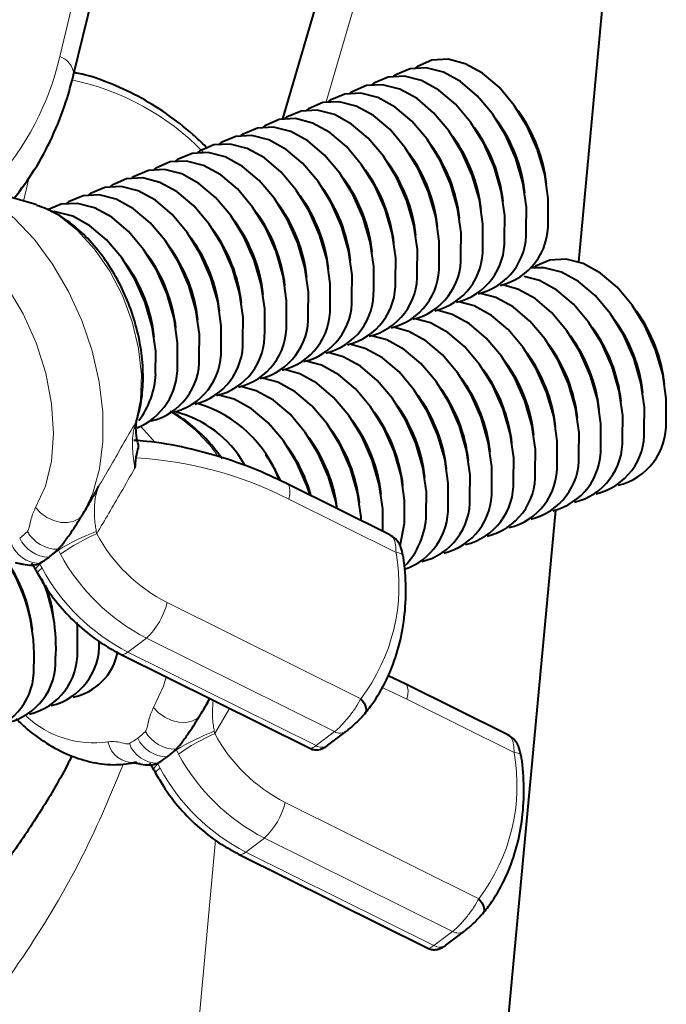
# Model space of a CAD drawing. Units: millimetres. Extents: x -8874 to -1210, y 10743 to 19159.
# Drawn here: x -3985 to -3941, y 18283 to 18350 of the extents above; entities that cross this region are included whole.
import ezdxf

# ---------------------------------------------------------------- set-up
doc = ezdxf.new("R2010")
doc.units = ezdxf.units.MM

msp = doc.modelspace()

# ---------------------------------------------------------------- linework, layer by layer
at = {"color": 7, "linetype": 'Continuous', "lineweight": 40}
for p, q in [((-3958.045, 18374.036), (-3967.05, 18343.219)), ((-3944.717, 18358.63), (-3947.048, 18333.546)), ((-3981.171, 18346.203), (-3979.54, 18352.961)), ((-3983.893, 18337.467), (-3989.384, 18339.044)), ((-3983.688, 18337.403), (-3983.893, 18337.467)), ((-3969.68, 18319.918), (-3969.583, 18319.784)), ((-3959.794, 18315.079), (-3966.734, 18318.533)), ((-3948.61, 18316.746), (-3955.737, 18240.056)), ((-3983.76, 18313.064), (-3983.485, 18313.157)), ((-3983.732, 18312.704), (-3983.568, 18312.411)), ((-3977.996, 18307.014), (-3965.213, 18300.652)), ((-3958.758, 18305.012), (-3959.912, 18305.551)), ((-3951.818, 18301.559), (-3958.758, 18305.012)), ((-3963.988, 18300.857), (-3962.738, 18301.804)), ((-3962.672, 18301.863), (-3962.738, 18301.804)), ((-3976.929, 18299.704), (-3977.074, 18299.678)), ((-3975.785, 18299.544), (-3975.509, 18299.636)), ((-3975.756, 18299.184), (-3975.593, 18298.891)), ((-3970.021, 18293.493), (-3957.238, 18287.132)), ((-3956.012, 18287.336), (-3954.763, 18288.284)), ((-3954.696, 18288.343), (-3954.763, 18288.284))]:
    msp.add_line(p, q, dxfattribs=at)
at = {"color": 8, "linetype": 'Continuous', "lineweight": 0}
for p, q in [((-3964.106, 18344.365), (-3956.868, 18369.134)), ((-3982.115, 18347.431), (-3980.405, 18354.519)), ((-3984.175, 18339.279), (-3984.565, 18337.66)), ((-3959.381, 18313.895), (-3966.625, 18317.5)), ((-3979.644, 18315.321), (-3979.611, 18315.162)), ((-3982.202, 18314.061), (-3982.83, 18313.585)), ((-3982.202, 18314.061), (-3982.226, 18314.111)), ((-3982.057, 18313.78), (-3982.202, 18314.061)), ((-3982.83, 18313.585), (-3983.458, 18313.108)), ((-3983.485, 18313.157), (-3983.458, 18313.108)), ((-3983.458, 18313.108), (-3983.306, 18312.832)), ((-3974.856, 18310.51), (-3961.769, 18303.998)), ((-3976.253, 18308.102), (-3977.503, 18307.154)), ((-3963.542, 18301.776), (-3976.253, 18308.102)), ((-3977.503, 18307.154), (-3964.791, 18300.829)), ((-3972.035, 18304.047), (-3972.586, 18302.95)), ((-3951.406, 18300.375), (-3958.65, 18303.98)), ((-3970.634, 18303.35), (-3971.635, 18301.641)), ((-3971.668, 18301.801), (-3971.635, 18301.641)), ((-3964.791, 18300.829), (-3963.542, 18301.776)), ((-3974.854, 18300.064), (-3975.482, 18299.588)), ((-3974.227, 18300.541), (-3974.854, 18300.064)), ((-3974.227, 18300.541), (-3974.251, 18300.591)), ((-3974.082, 18300.26), (-3974.227, 18300.541)), ((-3975.509, 18299.636), (-3975.482, 18299.588)), ((-3975.482, 18299.588), (-3975.331, 18299.312)), ((-3966.88, 18296.99), (-3953.794, 18290.477)), ((-3975.36, 18253.696), (-3971.573, 18294.45)), ((-3968.278, 18294.582), (-3969.528, 18293.634)), ((-3955.566, 18288.256), (-3968.278, 18294.582)), ((-3969.528, 18293.634), (-3956.816, 18287.308)), ((-3956.816, 18287.308), (-3955.566, 18288.256))]:
    msp.add_line(p, q, dxfattribs=at)
at = {"color": 7, "linetype": 'Continuous', "lineweight": 40, "flags": 128}
for points in [[(-3949.103, 18336.265), (-3949.091, 18337.826), (-3949.331, 18339.47), (-3949.811, 18341.12), (-3950.509, 18342.7), (-3951.392, 18344.135), (-3952.42, 18345.358), (-3953.543, 18346.312), (-3954.711, 18346.952), (-3955.867, 18347.249), (-3956.958, 18347.188), (-3957.933, 18346.773), (-3958.073, 18346.676)], [(-3950.577, 18335.691), (-3950.565, 18337.253), (-3950.804, 18338.897), (-3951.284, 18340.547), (-3951.982, 18342.127), (-3952.866, 18343.562), (-3953.893, 18344.785), (-3955.017, 18345.739), (-3956.184, 18346.379), (-3957.34, 18346.676), (-3958.431, 18346.615), (-3959.406, 18346.2), (-3959.547, 18346.103)], [(-3952.051, 18335.118), (-3952.038, 18336.679), (-3952.278, 18338.324), (-3952.758, 18339.974), (-3953.456, 18341.554), (-3954.339, 18342.989), (-3955.367, 18344.212), (-3956.49, 18345.166), (-3957.658, 18345.806), (-3958.814, 18346.103), (-3959.905, 18346.042), (-3960.88, 18345.627), (-3961.02, 18345.53)], [(-3953.524, 18334.545), (-3953.512, 18336.106), (-3953.751, 18337.75), (-3954.231, 18339.401), (-3954.929, 18340.98), (-3955.813, 18342.415), (-3956.84, 18343.638), (-3957.964, 18344.592), (-3959.131, 18345.233), (-3960.287, 18345.53), (-3961.378, 18345.469), (-3962.353, 18345.054), (-3962.494, 18344.956)], [(-3954.998, 18333.972), (-3954.986, 18335.533), (-3955.225, 18337.177), (-3955.705, 18338.828), (-3956.403, 18340.407), (-3957.286, 18341.842), (-3958.314, 18343.065), (-3959.438, 18344.019), (-3960.605, 18344.66), (-3961.761, 18344.956), (-3962.852, 18344.896), (-3963.827, 18344.48), (-3963.968, 18344.383)], [(-3956.471, 18333.399), (-3956.459, 18334.96), (-3956.699, 18336.604), (-3957.179, 18338.254), (-3957.877, 18339.834), (-3958.76, 18341.269), (-3959.788, 18342.492), (-3960.911, 18343.446), (-3962.078, 18344.086), (-3963.235, 18344.383), (-3964.326, 18344.322), (-3965.3, 18343.907), (-3965.441, 18343.81)], [(-3957.945, 18332.825), (-3957.933, 18334.387), (-3958.172, 18336.031), (-3958.652, 18337.681), (-3959.35, 18339.261), (-3960.234, 18340.696), (-3961.261, 18341.919), (-3962.385, 18342.873), (-3963.552, 18343.513), (-3964.708, 18343.81), (-3965.799, 18343.749), (-3966.774, 18343.334), (-3966.915, 18343.237)], [(-3960.892, 18331.679), (-3960.88, 18333.24), (-3961.119, 18334.884), (-3961.599, 18336.535), (-3962.297, 18338.114), (-3963.181, 18339.549), (-3964.208, 18340.772), (-3965.332, 18341.726), (-3966.499, 18342.367), (-3967.655, 18342.664), (-3968.746, 18342.603), (-3969.721, 18342.188), (-3969.862, 18342.09)], [(-3959.419, 18332.252), (-3959.406, 18333.813), (-3959.646, 18335.458), (-3960.126, 18337.108), (-3960.824, 18338.688), (-3961.707, 18340.123), (-3962.735, 18341.346), (-3963.858, 18342.3), (-3965.026, 18342.94), (-3966.182, 18343.237), (-3967.273, 18343.176), (-3968.248, 18342.761), (-3968.388, 18342.664)], [(-3962.366, 18331.106), (-3962.353, 18332.667), (-3962.593, 18334.311), (-3963.073, 18335.962), (-3963.771, 18337.541), (-3964.654, 18338.976), (-3965.682, 18340.199), (-3966.806, 18341.153), (-3967.973, 18341.794), (-3969.129, 18342.09), (-3970.22, 18342.03), (-3971.195, 18341.614), (-3971.335, 18341.517)], [(-3963.839, 18330.533), (-3963.827, 18332.094), (-3964.066, 18333.738), (-3964.546, 18335.388), (-3965.244, 18336.968), (-3966.128, 18338.403), (-3967.155, 18339.626), (-3968.279, 18340.58), (-3969.446, 18341.22), (-3970.602, 18341.517), (-3971.693, 18341.456), (-3972.668, 18341.041), (-3972.809, 18340.944)], [(-3972.233, 18341.277), (-3972.222, 18341.317), (-3972.227, 18341.331)], [(-3965.313, 18329.959), (-3965.301, 18331.521), (-3965.54, 18333.165), (-3966.02, 18334.815), (-3966.718, 18336.395), (-3967.601, 18337.83), (-3968.629, 18339.053), (-3969.753, 18340.007), (-3970.92, 18340.647), (-3972.076, 18340.944), (-3973.167, 18340.883), (-3974.142, 18340.468), (-3974.283, 18340.371)], [(-3966.786, 18329.386), (-3966.774, 18330.947), (-3967.014, 18332.592), (-3967.494, 18334.242), (-3968.192, 18335.822), (-3969.075, 18337.257), (-3970.103, 18338.48), (-3971.226, 18339.434), (-3972.393, 18340.074), (-3973.55, 18340.371), (-3974.641, 18340.31), (-3975.616, 18339.895), (-3975.756, 18339.798)], [(-3968.26, 18328.813), (-3968.248, 18330.374), (-3968.487, 18332.018), (-3968.967, 18333.669), (-3969.665, 18335.248), (-3970.549, 18336.683), (-3971.576, 18337.906), (-3972.7, 18338.86), (-3973.867, 18339.501), (-3975.023, 18339.798), (-3976.114, 18339.737), (-3977.089, 18339.322), (-3977.23, 18339.224)], [(-3971.207, 18327.667), (-3971.195, 18329.228), (-3971.434, 18330.872), (-3971.914, 18332.522), (-3972.612, 18334.102), (-3973.496, 18335.537), (-3974.523, 18336.76), (-3975.647, 18337.714), (-3976.814, 18338.354), (-3977.97, 18338.651), (-3979.061, 18338.59), (-3980.036, 18338.175), (-3980.177, 18338.078)], [(-3969.734, 18328.24), (-3969.721, 18329.801), (-3969.961, 18331.445), (-3970.441, 18333.096), (-3971.139, 18334.675), (-3972.022, 18336.11), (-3973.05, 18337.333), (-3974.173, 18338.287), (-3975.341, 18338.928), (-3976.497, 18339.224), (-3977.588, 18339.164), (-3978.563, 18338.748), (-3978.703, 18338.651)], [(-3972.681, 18327.093), (-3972.668, 18328.655), (-3972.908, 18330.299), (-3973.388, 18331.949), (-3974.086, 18333.529), (-3974.969, 18334.964), (-3975.997, 18336.187), (-3977.121, 18337.141), (-3978.288, 18337.781), (-3979.444, 18338.078), (-3980.535, 18338.017), (-3981.51, 18337.602), (-3981.651, 18337.505)], [(-3974.154, 18326.52), (-3974.142, 18328.081), (-3974.382, 18329.726), (-3974.861, 18331.376), (-3975.56, 18332.956), (-3976.443, 18334.391), (-3977.471, 18335.614), (-3978.594, 18336.568), (-3979.761, 18337.208), (-3980.918, 18337.505), (-3982.009, 18337.444), (-3982.878, 18337.094)], [(-3975.628, 18325.947), (-3975.616, 18327.508), (-3975.855, 18329.152), (-3976.335, 18330.803), (-3977.033, 18332.382), (-3977.917, 18333.817), (-3978.944, 18335.04), (-3980.068, 18335.994), (-3981.235, 18336.635), (-3982.391, 18336.932), (-3982.628, 18336.949)], [(-3941.128, 18322.744), (-3941.116, 18324.305), (-3941.355, 18325.95), (-3941.835, 18327.6), (-3942.533, 18329.18), (-3943.417, 18330.615), (-3944.444, 18331.838), (-3945.568, 18332.792), (-3946.735, 18333.432), (-3947.891, 18333.729), (-3948.982, 18333.668), (-3949.957, 18333.253), (-3950.098, 18333.156)], [(-3942.602, 18322.171), (-3942.589, 18323.732), (-3942.829, 18325.376), (-3943.309, 18327.027), (-3944.007, 18328.607), (-3944.89, 18330.041), (-3945.918, 18331.264), (-3947.041, 18332.218), (-3948.209, 18332.859), (-3949.365, 18333.156), (-3950.243, 18333.136)], [(-3945.549, 18321.025), (-3945.537, 18322.586), (-3945.776, 18324.23), (-3946.256, 18325.88), (-3946.954, 18327.46), (-3947.837, 18328.895), (-3948.865, 18330.118), (-3949.989, 18331.072), (-3951.156, 18331.712), (-3952.191, 18331.994)], [(-3944.075, 18321.598), (-3944.063, 18323.159), (-3944.302, 18324.803), (-3944.782, 18326.454), (-3945.48, 18328.033), (-3946.364, 18329.468), (-3947.391, 18330.691), (-3948.515, 18331.645), (-3949.682, 18332.286), (-3950.717, 18332.568)], [(-3947.022, 18320.451), (-3947.01, 18322.013), (-3947.25, 18323.657), (-3947.729, 18325.307), (-3948.428, 18326.887), (-3949.311, 18328.322), (-3950.339, 18329.545), (-3951.462, 18330.499), (-3952.629, 18331.139), (-3953.665, 18331.421)], [(-3948.496, 18319.878), (-3948.484, 18321.439), (-3948.723, 18323.084), (-3949.203, 18324.734), (-3949.901, 18326.314), (-3950.785, 18327.749), (-3951.812, 18328.972), (-3952.936, 18329.926), (-3954.103, 18330.566), (-3955.138, 18330.848)], [(-3949.97, 18319.305), (-3949.957, 18320.866), (-3950.197, 18322.51), (-3950.677, 18324.161), (-3951.375, 18325.74), (-3952.258, 18327.175), (-3953.286, 18328.398), (-3954.409, 18329.352), (-3955.577, 18329.993), (-3956.612, 18330.275)], [(-3951.443, 18318.732), (-3951.431, 18320.293), (-3951.67, 18321.937), (-3952.15, 18323.588), (-3952.848, 18325.167), (-3953.732, 18326.602), (-3954.759, 18327.825), (-3955.883, 18328.779), (-3957.05, 18329.42), (-3958.085, 18329.702)], [(-3952.917, 18318.159), (-3952.904, 18319.72), (-3953.144, 18321.364), (-3953.624, 18323.014), (-3954.322, 18324.594), (-3955.205, 18326.029), (-3956.233, 18327.252), (-3957.357, 18328.206), (-3958.524, 18328.846), (-3959.559, 18329.128)], [(-3955.864, 18317.012), (-3955.852, 18318.573), (-3956.091, 18320.218), (-3956.571, 18321.868), (-3957.269, 18323.448), (-3958.152, 18324.883), (-3959.18, 18326.106), (-3960.304, 18327.06), (-3961.471, 18327.7), (-3962.506, 18327.982)], [(-3954.39, 18317.585), (-3954.378, 18319.147), (-3954.617, 18320.791), (-3955.097, 18322.441), (-3955.795, 18324.021), (-3956.679, 18325.456), (-3957.706, 18326.679), (-3958.83, 18327.633), (-3959.997, 18328.273), (-3961.032, 18328.555)], [(-3957.337, 18316.439), (-3957.325, 18318), (-3957.565, 18319.644), (-3958.045, 18321.295), (-3958.743, 18322.874), (-3959.626, 18324.309), (-3960.654, 18325.532), (-3961.777, 18326.486), (-3962.944, 18327.127), (-3963.98, 18327.409)], [(-3958.811, 18315.866), (-3958.799, 18317.427), (-3959.038, 18319.071), (-3959.518, 18320.722), (-3960.216, 18322.301), (-3961.1, 18323.736), (-3962.127, 18324.959), (-3963.251, 18325.913), (-3964.418, 18326.554), (-3965.453, 18326.836)], [(-3960.285, 18315.293), (-3960.272, 18316.854), (-3960.512, 18318.498), (-3960.992, 18320.148), (-3961.69, 18321.728), (-3962.573, 18323.163), (-3963.601, 18324.386), (-3964.724, 18325.34), (-3965.892, 18325.98), (-3966.927, 18326.262)], [(-3961.732, 18316.043), (-3961.746, 18316.281), (-3961.985, 18317.925), (-3962.465, 18319.575), (-3963.163, 18321.155), (-3964.047, 18322.59), (-3965.074, 18323.813), (-3966.198, 18324.767), (-3967.365, 18325.407), (-3968.4, 18325.689)], [(-3963.361, 18316.854), (-3963.459, 18317.352), (-3963.939, 18319.002), (-3964.637, 18320.582), (-3965.52, 18322.017), (-3966.548, 18323.24), (-3967.672, 18324.194), (-3968.839, 18324.834), (-3969.874, 18325.116)], [(-3965.19, 18317.764), (-3965.412, 18318.429), (-3966.11, 18320.008), (-3966.994, 18321.443), (-3968.022, 18322.666), (-3969.145, 18323.62), (-3970.312, 18324.261), (-3971.348, 18324.543)], [(-3959.104, 18314.363), (-3959.074, 18314.461), (-3958.811, 18315.866)], [(-3980.915, 18307.268), (-3980.902, 18308.829), (-3980.93, 18309.15)], [(-3961.769, 18303.998), (-3961.641, 18303.854), (-3961.537, 18303.702), (-3961.461, 18303.546), (-3961.416, 18303.393), (-3961.403, 18303.249), (-3961.425, 18303.119), (-3961.478, 18303.008), (-3961.562, 18302.92)], [(-3953.794, 18290.477), (-3953.665, 18290.334), (-3953.561, 18290.181), (-3953.485, 18290.025), (-3953.44, 18289.872), (-3953.428, 18289.728), (-3953.449, 18289.598), (-3953.503, 18289.487), (-3953.587, 18289.4)]]:
    msp.add_lwpolyline(points, dxfattribs=at)
at = {"color": 8, "linetype": 'Continuous', "lineweight": 0, "flags": 128}
for points in [[(-3989.335, 18339.029), (-3988.051, 18338.528), (-3986.586, 18337.656), (-3985.165, 18336.488), (-3983.824, 18335.056), (-3982.599, 18333.397), (-3981.523, 18331.555), (-3980.624, 18329.579), (-3979.925, 18327.522), (-3979.445, 18325.436), (-3979.197, 18323.378), (-3979.188, 18321.403), (-3979.417, 18319.561), (-3979.879, 18317.902), (-3980.561, 18316.471)], [(-3976.978, 18322.709), (-3976.661, 18324.221), (-3976.593, 18325.9), (-3976.778, 18327.681), (-3977.208, 18329.492), (-3977.867, 18331.264), (-3978.728, 18332.928), (-3979.758, 18334.419), (-3980.917, 18335.677), (-3982.159, 18336.655), (-3983.437, 18337.314), (-3983.688, 18337.403)], [(-3983.744, 18316.936), (-3983.082, 18318.374), (-3982.672, 18320.064), (-3982.529, 18321.945), (-3982.657, 18323.953), (-3983.052, 18326.02), (-3983.7, 18328.073), (-3984.58, 18330.042), (-3985.66, 18331.859), (-3986.903, 18333.461), (-3988.267, 18334.792), (-3989.704, 18335.808), (-3991.165, 18336.473), (-3992.599, 18336.763), (-3993.957, 18336.669)], [(-3976.623, 18322.405), (-3975.849, 18321.536), (-3975.694, 18321.346)], [(-3966.625, 18317.5), (-3966.567, 18317.807), (-3966.549, 18318.074), (-3966.572, 18318.289), (-3966.636, 18318.445), (-3966.734, 18318.532)], [(-3980.561, 18316.471), (-3980.809, 18316.193), (-3981.154, 18316.003), (-3981.574, 18315.914), (-3982.04, 18315.93), (-3982.521, 18316.052), (-3982.986, 18316.271), (-3983.403, 18316.572), (-3983.744, 18316.936)], [(-3959.381, 18313.895), (-3959.224, 18313.872), (-3959.091, 18313.836), (-3958.99, 18313.787), (-3958.922, 18313.728), (-3958.891, 18313.661), (-3958.891, 18313.658)], [(-3983.729, 18312.705), (-3983.739, 18312.732), (-3983.713, 18312.825), (-3983.618, 18312.952), (-3983.458, 18313.108)], [(-3983.614, 18312.496), (-3983.618, 18312.516), (-3983.579, 18312.59), (-3983.474, 18312.696), (-3983.306, 18312.832)], [(-3977.996, 18307.014), (-3977.991, 18307.011), (-3977.855, 18306.99), (-3977.69, 18307.038), (-3977.503, 18307.154)], [(-3975.769, 18303.415), (-3975.107, 18304.854), (-3974.917, 18305.481)], [(-3958.65, 18303.98), (-3959.926, 18304.578), (-3960.388, 18304.776)], [(-3958.65, 18303.98), (-3958.591, 18304.287), (-3958.573, 18304.553), (-3958.597, 18304.769), (-3958.661, 18304.924), (-3958.758, 18305.012)], [(-3972.586, 18302.95), (-3972.834, 18302.673), (-3973.179, 18302.483), (-3973.598, 18302.393), (-3974.064, 18302.41), (-3974.546, 18302.532), (-3975.01, 18302.751), (-3975.427, 18303.052), (-3975.769, 18303.415)], [(-3951.406, 18300.375), (-3951.248, 18300.352), (-3951.116, 18300.316), (-3951.014, 18300.267), (-3950.947, 18300.208), (-3950.916, 18300.14), (-3950.915, 18300.137)], [(-3975.754, 18299.184), (-3975.764, 18299.212), (-3975.737, 18299.305), (-3975.642, 18299.432), (-3975.482, 18299.588)], [(-3975.639, 18298.976), (-3975.643, 18298.996), (-3975.603, 18299.069), (-3975.498, 18299.176), (-3975.331, 18299.312)], [(-3970.021, 18293.493), (-3970.016, 18293.491), (-3969.88, 18293.469), (-3969.715, 18293.518), (-3969.528, 18293.634)]]:
    msp.add_lwpolyline(points, dxfattribs=at)
at = {"color": 8, "linetype": 'Continuous', "lineweight": 0}
for centre, radius, start, end in [((-4000.712, 18351.7), 19.081, 317.7518, 347.07016), ((-3982.481, 18346.172), 1.311, 1.36264, 73.79999), ((-3984.814, 18328.917), 17.301, 44.29261, 78.24594), ((-3979.851, 18314.583), 10.253, 35.377, 58.81019), ((-3978.409, 18294.418), 25.916, 62.95495, 86.82509), ((-3987.927, 18318.951), 5.14, 307.23573, 314.95509), ((-3982.254, 18316.445), 2.334, 209.00303, 270.69862), ((-3973.634, 18299.893), 16.557, 111.28169, 121.16272), ((-3982.814, 18315.796), 2.211, 205.08236, 269.58673), ((-3974.119, 18302.582), 13.726, 113.58425, 125.33269), ((-3969.736, 18320.499), 11.225, 208.39174, 242.86262), ((-3983.435, 18315.245), 2.089, 201.21938, 268.62983), ((-3970.004, 18320.295), 13.701, 208.39174, 242.86262), ((-3971.798, 18311.654), 12.618, 322.64064, 10.22951), ((-3971.254, 18319.347), 13.701, 208.39174, 242.86262), ((-3979.523, 18311.609), 4.794, 312.98899, 346.7457), ((-3979.777, 18307.781), 6.768, 227.17344, 277.84709), ((-3979.736, 18305.149), 4.786, 299.12479, 307.22065), ((-3979.952, 18305.431), 5.14, 307.23573, 314.95509), ((-3974.839, 18302.276), 2.211, 205.08236, 269.58673), ((-3974.279, 18302.925), 2.334, 209.00303, 270.69862), ((-3965.659, 18286.373), 16.557, 111.28169, 121.16272), ((-3966.143, 18289.062), 13.726, 113.58425, 125.33269), ((-3961.761, 18306.979), 11.225, 208.39174, 242.86262), ((-3963.162, 18302.425), 0.752, 239.67509, 304.32856), ((-3977.129, 18301.444), 1.763, 192.04711, 274.20134), ((-3975.46, 18301.725), 2.089, 201.21938, 268.62983), ((-3964.412, 18301.477), 0.752, 239.67509, 304.32856), ((-3962.029, 18306.774), 13.701, 208.39174, 242.86262), ((-3963.823, 18298.134), 12.618, 322.64064, 10.22951), ((-3963.278, 18305.827), 13.701, 208.39174, 242.86262), ((-3971.547, 18298.089), 4.794, 312.98899, 346.7457), ((-3955.187, 18288.905), 0.752, 239.67509, 304.32856), ((-3956.436, 18287.957), 0.752, 239.67509, 304.32856)]:
    msp.add_arc(centre, radius, start, end, dxfattribs=at)
at = {"color": 7, "linetype": 'Continuous', "lineweight": 40}
for centre, radius, start, end in [((-3959.336, 18337.713), 10.19, 6.14069, 36.36996), ((-3962.283, 18336.567), 10.19, 6.14069, 36.36996), ((-3960.81, 18337.14), 10.19, 6.1407, 36.36995), ((-3963.757, 18335.994), 10.19, 6.14068, 36.36996), ((-3965.23, 18335.42), 10.19, 6.14068, 36.36996), ((-3966.704, 18334.847), 10.19, 6.14068, 36.36996), ((-3968.178, 18334.274), 10.19, 6.14068, 36.36996), ((-3969.651, 18333.701), 10.19, 6.14069, 36.36996), ((-3972.598, 18332.554), 10.19, 6.14069, 36.36996), ((-3971.125, 18333.128), 10.19, 6.14069, 36.36995), ((-3974.072, 18331.981), 10.19, 6.14068, 36.36997), ((-3975.545, 18331.408), 10.19, 6.14068, 36.36997), ((-3977.019, 18330.835), 10.19, 6.14068, 36.36996), ((-3978.493, 18330.262), 10.19, 6.1407, 36.36994), ((-3953.35, 18336.09), 4.25, 283.62622, 2.34883), ((-3979.966, 18329.688), 10.19, 6.14071, 36.36994), ((-3954.824, 18335.517), 4.25, 283.62622, 2.34883), ((-3981.44, 18329.115), 10.19, 6.14069, 36.36995), ((-3956.297, 18334.944), 4.25, 283.62622, 2.34883), ((-3984.387, 18327.969), 10.19, 6.14068, 36.36996), ((-3982.913, 18328.542), 10.19, 6.14068, 36.36996), ((-3959.245, 18333.798), 4.25, 283.62622, 2.34883), ((-3957.771, 18334.371), 4.25, 283.62622, 2.34883), ((-3985.861, 18327.396), 10.19, 6.1407, 36.36995), ((-3960.718, 18333.224), 4.25, 283.62622, 2.34883), ((-3962.192, 18332.651), 4.25, 283.62622, 2.34883), ((-3963.665, 18332.078), 4.25, 283.62622, 2.34883), ((-3965.139, 18331.505), 4.25, 283.62622, 2.34883), ((-3966.612, 18330.932), 4.25, 283.62622, 2.34883), ((-3969.56, 18329.785), 4.25, 283.62622, 2.34883), ((-3968.086, 18330.358), 4.25, 283.62622, 2.34883), ((-3951.361, 18324.193), 10.19, 6.14068, 36.36996), ((-3971.033, 18329.212), 4.25, 283.62622, 2.34883), ((-3952.834, 18323.62), 10.19, 6.1407, 36.36995), ((-3972.507, 18328.639), 4.25, 283.62622, 2.34883), ((-3954.308, 18323.047), 10.19, 6.1407, 36.36995), ((-3973.98, 18328.066), 4.25, 283.62622, 2.34883), ((-3957.255, 18321.9), 10.19, 6.14069, 36.36996), ((-3955.781, 18322.473), 10.19, 6.14071, 36.36994), ((-3975.432, 18327.486), 4.229, 282.27413, 2.44783), ((-3958.729, 18321.327), 10.19, 6.14071, 36.36994), ((-3976.928, 18326.919), 4.25, 283.62622, 2.34883), ((-3960.202, 18320.754), 10.19, 6.14068, 36.36997), ((-3978.557, 18326.393), 4.404, 292.14057, 1.65894), ((-3981.241, 18326.221), 5.62, 322.65614, 357.20907), ((-3961.676, 18320.181), 10.19, 6.1407, 36.36994), ((-3963.149, 18319.607), 10.19, 6.14069, 36.36995), ((-3964.623, 18319.034), 10.19, 6.14067, 36.36997), ((-3975.228, 18315.846), 8.486, 20.3842, 72.90607), ((-3966.096, 18318.461), 10.19, 6.14071, 36.36993), ((-3976.058, 18316.251), 7.36, 29.49069, 76.14255), ((-3969.044, 18317.315), 10.19, 6.14071, 36.36994), ((-3967.57, 18317.888), 10.19, 6.14066, 36.36998), ((-3970.517, 18316.741), 10.19, 6.14069, 36.36996), ((-3945.375, 18322.57), 4.25, 283.62622, 2.34883), ((-3971.991, 18316.168), 10.19, 6.1407, 36.36994), ((-3946.848, 18321.997), 4.25, 283.62622, 2.34883), ((-3973.481, 18315.587), 10.208, 7.10216, 36.34924), ((-3948.322, 18321.424), 4.25, 283.62622, 2.34883), ((-3975.001, 18315), 10.254, 15.43031, 36.2593), ((-3949.796, 18320.851), 4.25, 283.62622, 2.34883), ((-3976.184, 18314.606), 9.914, 24.94874, 36.41485), ((-3951.269, 18320.277), 4.25, 283.62622, 2.34883), ((-3954.216, 18319.131), 4.25, 283.62622, 2.34883), ((-3952.743, 18319.704), 4.25, 283.62622, 2.34883), ((-3955.69, 18318.558), 4.25, 283.62622, 2.34883), ((-3957.163, 18317.984), 4.25, 283.62622, 2.34883), ((-3958.637, 18317.411), 4.25, 283.62622, 2.34883), ((-3960.21, 18316.868), 4.348, 289.23616, 1.90669), ((-3962.709, 18316.655), 5.376, 316.61537, 357.69621), ((-3986.432, 18318.324), 5.953, 307.23573, 314.95509), ((-3986.183, 18317.999), 5.543, 299.12479, 307.22065), ((-3995.962, 18306.861), 12.123, 356.50478, 31.55046), ((-3994.184, 18307.539), 10.282, 6.25811, 33.30982), ((-3994.086, 18307.481), 11.724, 356.15284, 23.2362), ((-3992.485, 18308.156), 10.054, 6.15241, 20.48886), ((-3983.688, 18307.667), 4.25, 283.62622, 2.34883), ((-3986.635, 18306.52), 4.25, 283.62622, 2.34883), ((-3985.161, 18307.094), 4.25, 283.62622, 2.34883), ((-3982.006, 18307.916), 3.889, 281.76053, 348.16307), ((-3988.109, 18305.947), 4.25, 283.62622, 2.34883), ((-3978.207, 18304.478), 5.543, 299.12479, 307.22065), ((-3978.457, 18304.804), 5.953, 307.23573, 314.95509)]:
    msp.add_arc(centre, radius, start, end, dxfattribs=at)
for points, knots in [([(-3985.19, 18337.848), (-3984.72, 18338.475), (-3983.754, 18339.765), (-3982.594, 18341.966), (-3981.722, 18344.133), (-3981.334, 18345.591), (-3981.171, 18346.203)], [0, 0, 0, 0, 0.257294, 0.529376, 0.802304, 1, 1, 1, 1]), ([(-3972.227, 18341.331), (-3972.523, 18341.614), (-3973.376, 18342.427), (-3974.902, 18343.612), (-3976.816, 18344.796), (-3978.812, 18345.688), (-3980.268, 18346.206), (-3981.042, 18346.33), (-3981.137, 18346.345)], [0, 0, 0, 0, 0.113938, 0.327817, 0.541926, 0.756088, 0.970208, 1, 1, 1, 1]), ([(-3976.89, 18322.9), (-3976.814, 18323.174), (-3976.603, 18323.935), (-3976.452, 18325.29), (-3976.5, 18326.954), (-3976.782, 18328.662), (-3977.283, 18330.356), (-3977.985, 18331.985), (-3978.87, 18333.499), (-3979.918, 18334.856), (-3981.109, 18335.999), (-3982.357, 18336.885), (-3983.24, 18337.218), (-3983.652, 18337.373)], [0, 0, 0, 0, 0.0533561, 0.1478581, 0.2430144, 0.3382012, 0.4332012, 0.5282044, 0.6235154, 0.7194383, 0.81633, 0.9143041, 1, 1, 1, 1]), ([(-3971.129, 18320.22), (-3971.399, 18320.589), (-3972.011, 18321.426), (-3973.14, 18322.462), (-3974.053, 18323.171), (-3974.586, 18323.39), (-3974.651, 18323.417)], [0, 0, 0, 0, 0.268383, 0.608143, 0.951699, 1, 1, 1, 1]), ([(-3976.808, 18321.242), (-3976.825, 18321.294), (-3976.923, 18321.611), (-3976.965, 18322.126), (-3976.956, 18322.651), (-3976.889, 18322.91), (-3976.875, 18322.94), (-3976.871, 18322.949)], [0, 0, 0, 0, 0.068352, 0.414731, 0.687811, 0.911396, 1, 1, 1, 1]), ([(-3966.734, 18318.533), (-3967.204, 18318.758), (-3968.553, 18319.404), (-3970.826, 18320.265), (-3973.539, 18321.001), (-3975.64, 18321.374), (-3976.821, 18321.453), (-3977.106, 18321.472)], [0, 0, 0, 0, 0.139175, 0.398757, 0.658365, 0.917669, 1, 1, 1, 1]), ([(-3976.837, 18321.234), (-3976.824, 18321.188), (-3976.781, 18321.024), (-3976.897, 18320.704), (-3976.956, 18320.386), (-3976.973, 18320.294)], [0, 0, 0, 0, 0.21708, 0.773887, 1, 1, 1, 1]), ([(-3976.973, 18320.294), (-3976.994, 18320.063), (-3977.015, 18319.828), (-3977.037, 18319.594), (-3977.038, 18319.59)], [0, 0, 0, 0, 0.9853964, 1, 1, 1, 1]), ([(-3980.561, 18316.471), (-3980.395, 18316.749), (-3980.023, 18317.371), (-3979.671, 18318.006), (-3979.483, 18318.365), (-3979.481, 18318.368)], [0, 0, 0, 0, 0.446172, 0.995933, 1, 1, 1, 1]), ([(-3982.226, 18314.111), (-3982.117, 18314.231), (-3981.873, 18314.497), (-3981.323, 18315.259), (-3980.881, 18315.947), (-3980.601, 18316.406), (-3980.561, 18316.471)], [0, 0, 0, 0, 0.213224, 0.475218, 0.926576, 1, 1, 1, 1]), ([(-3958.907, 18313.651), (-3958.951, 18313.88), (-3959.035, 18314.314), (-3959.361, 18314.806), (-3959.667, 18314.992), (-3959.797, 18315.071)], [0, 0, 0, 0, 0.387622, 0.737501, 1, 1, 1, 1]), ([(-3961.497, 18302.982), (-3961.288, 18303.252), (-3960.697, 18304.01), (-3959.91, 18305.42), (-3959.227, 18307.239), (-3958.814, 18309.201), (-3958.677, 18311.233), (-3958.766, 18312.738), (-3958.875, 18313.538), (-3958.891, 18313.657)], [0, 0, 0, 0, 0.096399, 0.27171, 0.447481, 0.62398, 0.801181, 0.970293, 1, 1, 1, 1]), ([(-3985.071, 18313.198), (-3985.074, 18313.198), (-3985.089, 18313.198), (-3985.004, 18313.191), (-3984.839, 18313.158), (-3984.533, 18313.091), (-3984.114, 18313.016), (-3983.83, 18313.06), (-3983.761, 18313.071)], [0, 0, 0, 0, 0.032508, 0.174471, 0.359922, 0.542558, 0.888124, 1, 1, 1, 1]), ([(-3984.028, 18313.166), (-3983.988, 18313.116), (-3983.881, 18312.981), (-3983.794, 18312.808), (-3983.74, 18312.7)], [0, 0, 0, 0, 0.376726, 1, 1, 1, 1]), ([(-3983.615, 18312.496), (-3983.442, 18312.197), (-3982.957, 18311.357), (-3981.979, 18310.074), (-3980.647, 18308.741), (-3979.298, 18307.716), (-3978.38, 18307.22), (-3977.996, 18307.014)], [0, 0, 0, 0, 0.129014, 0.362697, 0.596929, 0.831668, 1, 1, 1, 1]), ([(-3972.586, 18302.95), (-3972.417, 18303.227), (-3972.205, 18303.578), (-3972.007, 18303.938), (-3971.966, 18304.013)], [0, 0, 0, 0, 0.791342, 1, 1, 1, 1]), ([(-3985.061, 18302.668), (-3984.869, 18302.474), (-3984.224, 18301.821), (-3983.015, 18300.966), (-3981.47, 18300.139), (-3979.885, 18299.649), (-3978.357, 18299.476), (-3977.399, 18299.626), (-3976.952, 18299.695)], [0, 0, 0, 0, 0.080687, 0.271476, 0.462769, 0.652433, 0.837607, 1, 1, 1, 1]), ([(-3974.251, 18300.591), (-3974.141, 18300.71), (-3973.897, 18300.976), (-3973.347, 18301.738), (-3972.906, 18302.426), (-3972.625, 18302.886), (-3972.586, 18302.95)], [0, 0, 0, 0, 0.213224, 0.475218, 0.926576, 1, 1, 1, 1]), ([(-3961.562, 18302.92), (-3961.638, 18302.832), (-3961.79, 18302.656), (-3962.082, 18302.369), (-3962.367, 18302.111), (-3962.566, 18301.945), (-3962.649, 18301.881), (-3962.672, 18301.863)], [0, 0, 0, 0, 0.245024, 0.487273, 0.717789, 0.923959, 1, 1, 1, 1]), ([(-3950.932, 18300.131), (-3950.976, 18300.36), (-3951.06, 18300.794), (-3951.386, 18301.286), (-3951.691, 18301.471), (-3951.822, 18301.551)], [0, 0, 0, 0, 0.387622, 0.737501, 1, 1, 1, 1]), ([(-3965.209, 18300.66), (-3965.194, 18300.65), (-3965.1, 18300.582), (-3964.894, 18300.548), (-3964.644, 18300.545), (-3964.436, 18300.595), (-3964.274, 18300.666), (-3964.133, 18300.751), (-3964.047, 18300.811), (-3963.98, 18300.863), (-3963.972, 18300.869)], [0, 0, 0, 0, 0.035955, 0.231206, 0.396455, 0.54015, 0.664944, 0.78506, 0.974318, 1, 1, 1, 1]), ([(-3981.288, 18300.14), (-3981.435, 18299.848), (-3982.165, 18298.402), (-3983.596, 18296.053), (-3985.579, 18293.109), (-3987.685, 18290.442), (-3989.895, 18288.033), (-3992.262, 18285.833), (-3994.794, 18283.873), (-3996.995, 18282.409), (-3998.401, 18281.705), (-3998.853, 18281.479)], [0, 0, 0, 0, 0.031565, 0.156584, 0.282055, 0.408234, 0.535475, 0.664205, 0.798753, 0.935302, 1, 1, 1, 1]), ([(-3953.522, 18289.462), (-3953.312, 18289.731), (-3952.721, 18290.49), (-3951.935, 18291.9), (-3951.252, 18293.718), (-3950.838, 18295.68), (-3950.701, 18297.713), (-3950.79, 18299.218), (-3950.899, 18300.018), (-3950.915, 18300.137)], [0, 0, 0, 0, 0.096399, 0.27171, 0.447481, 0.62398, 0.801181, 0.970293, 1, 1, 1, 1]), ([(-3977.095, 18299.678), (-3977.098, 18299.678), (-3977.113, 18299.678), (-3977.029, 18299.671), (-3976.863, 18299.637), (-3976.557, 18299.57), (-3976.138, 18299.495), (-3975.855, 18299.54), (-3975.785, 18299.551)], [0, 0, 0, 0, 0.0325084, 0.174471, 0.3599222, 0.5425582, 0.888124, 1, 1, 1, 1]), ([(-3976.053, 18299.646), (-3976.013, 18299.595), (-3975.906, 18299.46), (-3975.819, 18299.287), (-3975.764, 18299.179)], [0, 0, 0, 0, 0.376726, 1, 1, 1, 1]), ([(-3975.639, 18298.976), (-3975.466, 18298.677), (-3974.981, 18297.836), (-3974.003, 18296.554), (-3972.671, 18295.221), (-3971.323, 18294.195), (-3970.404, 18293.7), (-3970.021, 18293.493)], [0, 0, 0, 0, 0.129014, 0.362697, 0.596929, 0.831668, 1, 1, 1, 1]), ([(-3953.587, 18289.4), (-3953.663, 18289.312), (-3953.815, 18289.136), (-3954.106, 18288.849), (-3954.392, 18288.59), (-3954.59, 18288.425), (-3954.674, 18288.36), (-3954.696, 18288.343)], [0, 0, 0, 0, 0.245024, 0.487273, 0.717789, 0.923959, 1, 1, 1, 1]), ([(-3957.233, 18287.14), (-3957.219, 18287.129), (-3957.124, 18287.061), (-3956.919, 18287.028), (-3956.669, 18287.024), (-3956.46, 18287.075), (-3956.299, 18287.145), (-3956.157, 18287.23), (-3956.071, 18287.29), (-3956.005, 18287.343), (-3955.997, 18287.349)], [0, 0, 0, 0, 0.035955, 0.231206, 0.396455, 0.54015, 0.664944, 0.78506, 0.974318, 1, 1, 1, 1])]:
    msp.add_open_spline(points, degree=3, knots=knots, dxfattribs=at)
at = {"color": 8, "linetype": 'Continuous', "lineweight": 0}
for points, knots in [([(-3979.481, 18318.368), (-3979.239, 18318.78), (-3978.39, 18320.224), (-3977.567, 18321.674), (-3976.978, 18322.709)], [0, 0, 0, 0, 0.285756, 1, 1, 1, 1]), ([(-3977.038, 18319.59), (-3977.104, 18320.022), (-3977.225, 18320.814), (-3977.191, 18321.925), (-3977.038, 18322.489), (-3976.978, 18322.709)], [0, 0, 0, 0, 0.422383, 0.774143, 1, 1, 1, 1]), ([(-3977.038, 18319.59), (-3977.348, 18319.046), (-3978.195, 18317.561), (-3979.061, 18316.092), (-3979.611, 18315.162)], [0, 0, 0, 0, 0.366579, 1, 1, 1, 1]), ([(-3979.481, 18318.368), (-3979.511, 18318.296), (-3979.618, 18318.041), (-3979.737, 18317.467), (-3979.787, 18316.626), (-3979.737, 18315.885), (-3979.664, 18315.446), (-3979.644, 18315.321)], [0, 0, 0, 0, 0.084038, 0.301148, 0.562405, 0.875957, 1, 1, 1, 1]), ([(-3984.295, 18315.313), (-3984.291, 18315.318), (-3984.271, 18315.341), (-3984.151, 18315.602), (-3984.069, 18316.232), (-3983.854, 18316.698), (-3983.744, 18316.936)], [0, 0, 0, 0, 0.011996, 0.063933, 0.521591, 1, 1, 1, 1]), ([(-3959.381, 18313.895), (-3959.385, 18314.077), (-3959.392, 18314.453), (-3959.543, 18314.845), (-3959.69, 18315.058), (-3959.79, 18315.073), (-3959.796, 18315.073)], [0, 0, 0, 0, 0.317866, 0.660541, 0.978605, 1, 1, 1, 1]), ([(-3963.542, 18301.776), (-3963.497, 18301.811), (-3963.335, 18301.94), (-3962.991, 18302.274), (-3962.526, 18302.815), (-3962.079, 18303.431), (-3961.872, 18303.809), (-3961.769, 18303.998)], [0, 0, 0, 0, 0.081248, 0.298552, 0.531725, 0.766844, 1, 1, 1, 1]), ([(-3976.32, 18301.793), (-3976.316, 18301.797), (-3976.295, 18301.821), (-3976.175, 18302.082), (-3976.093, 18302.711), (-3975.879, 18303.177), (-3975.769, 18303.415)], [0, 0, 0, 0, 0.011996, 0.063933, 0.521591, 1, 1, 1, 1]), ([(-3971.743, 18303.902), (-3971.766, 18303.655), (-3971.818, 18303.078), (-3971.761, 18302.364), (-3971.689, 18301.925), (-3971.668, 18301.801)], [0, 0, 0, 0, 0.348547, 0.815336, 1, 1, 1, 1]), ([(-3951.406, 18300.375), (-3951.409, 18300.556), (-3951.417, 18300.933), (-3951.568, 18301.325), (-3951.714, 18301.537), (-3951.814, 18301.552), (-3951.821, 18301.553)], [0, 0, 0, 0, 0.317866, 0.660541, 0.978605, 1, 1, 1, 1]), ([(-3978.853, 18301.076), (-3978.834, 18301.08), (-3978.508, 18301.145), (-3978.037, 18301.064), (-3977.551, 18300.927), (-3977.428, 18300.962), (-3977.407, 18300.969)], [0, 0, 0, 0, 0.043063, 0.721888, 0.951545, 1, 1, 1, 1]), ([(-3965.211, 18300.658), (-3965.168, 18300.649), (-3965.078, 18300.631), (-3964.889, 18300.761), (-3964.791, 18300.829)], [0, 0, 0, 0, 0.478104, 1, 1, 1, 1]), ([(-4005.575, 18268.499), (-4004.726, 18268.84), (-4001.889, 18269.981), (-3997.467, 18272.824), (-3992.332, 18277.017), (-3987.685, 18282.088), (-3983.563, 18287.926), (-3980.246, 18293.72), (-3978.516, 18297.885), (-3977.803, 18299.599)], [0, 0, 0, 0, 0.0689, 0.230159, 0.396006, 0.561853, 0.724158, 0.886463, 1, 1, 1, 1]), ([(-3955.566, 18288.256), (-3955.522, 18288.291), (-3955.36, 18288.419), (-3955.015, 18288.754), (-3954.551, 18289.295), (-3954.104, 18289.911), (-3953.897, 18290.289), (-3953.794, 18290.477)], [0, 0, 0, 0, 0.081248, 0.2985524, 0.5317253, 0.766844, 1, 1, 1, 1]), ([(-3957.235, 18287.138), (-3957.192, 18287.129), (-3957.102, 18287.111), (-3956.914, 18287.24), (-3956.816, 18287.308)], [0, 0, 0, 0, 0.478104, 1, 1, 1, 1])]:
    msp.add_open_spline(points, degree=3, knots=knots, dxfattribs=at)

doc.saveas('drawing.dxf')
